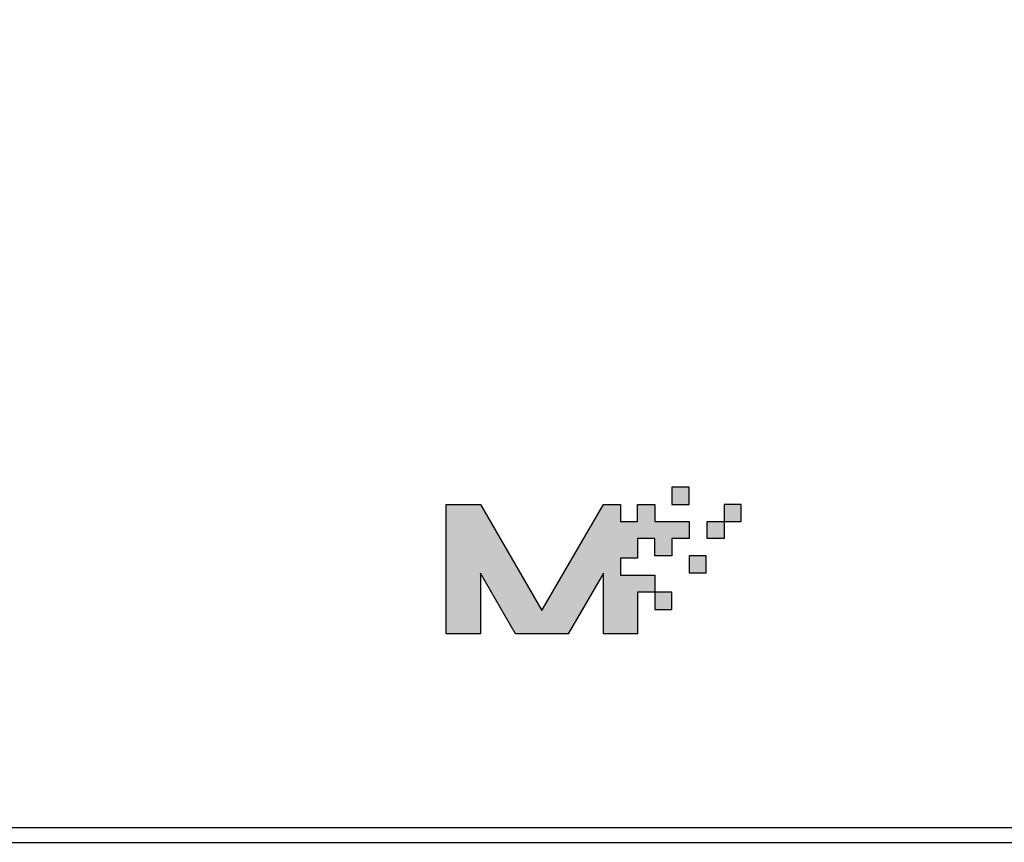
# Model space of a CAD drawing. Units: millimetres. Extents: x 3265 to 4448, y 1845 to 2468.
# Drawn here: x 3545 to 3565, y 2176 to 2193 of the extents above; entities that cross this region are included whole.
import ezdxf

# ---------------------------------------------------------------- set-up
doc = ezdxf.new("R2010")
doc.units = ezdxf.units.MM
doc.header["$MEASUREMENT"] = 0
doc.layers.add('5剖面线层', color=2, linetype='Continuous')
doc.layers.add('layer 1', color=7, linetype='Continuous')

msp = doc.modelspace()

# ---------------------------------------------------------------- hatches: boundary and pattern name
at = {"layer": '5剖面线层'}
h = msp.add_hatch(color=0, dxfattribs=at)
h.dxf.hatch_style = 1
edge = h.paths.add_edge_path()
edge.add_spline(control_points=[(3558.458, 2183.333), (3558.458, 2183.333), (3558.458, 2183.687), (3558.458, 2183.687), (3558.458, 2183.687), (3558.458, 2183.687), (3558.812, 2183.687), (3558.812, 2183.687), (3558.812, 2183.687), (3558.812, 2183.687), (3558.812, 2183.333), (3558.812, 2183.333), (3558.812, 2183.333), (3558.812, 2183.333), (3558.458, 2183.333), (3558.458, 2183.333)], knot_values=[0, 0, 0, 0, 0.2, 0.2, 0.2, 0.2, 0.4, 0.4, 0.4, 0.4, 0.6, 0.6, 0.6, 0.6, 1, 1, 1, 1], degree=3, periodic=1)
h = msp.add_hatch(color=0, dxfattribs=at)
h.dxf.hatch_style = 1
edge = h.paths.add_edge_path()
edge.add_spline(control_points=[(3557.749, 2181.516), (3557.749, 2181.516), (3558.103, 2181.516), (3558.103, 2181.516), (3558.103, 2181.516), (3558.103, 2181.516), (3558.103, 2181.87), (3558.103, 2181.87), (3558.103, 2181.87), (3558.103, 2181.87), (3557.749, 2181.87), (3557.749, 2181.87), (3557.749, 2181.87), (3557.749, 2181.87), (3557.395, 2181.87), (3557.395, 2181.87), (3557.395, 2181.87), (3557.395, 2181.87), (3557.395, 2182.224), (3557.395, 2182.224), (3557.395, 2182.224), (3557.395, 2182.224), (3557.749, 2182.224), (3557.749, 2182.224), (3557.749, 2182.224), (3557.749, 2182.224), (3557.749, 2182.625), (3557.749, 2182.625), (3557.749, 2182.625), (3557.749, 2182.625), (3558.103, 2182.625), (3558.103, 2182.625), (3558.103, 2182.625), (3558.103, 2182.625), (3558.103, 2182.271), (3558.103, 2182.271), (3558.103, 2182.271), (3558.103, 2182.271), (3558.458, 2182.271), (3558.458, 2182.271), (3558.458, 2182.271), (3558.458, 2182.271), (3558.458, 2182.625), (3558.458, 2182.625), (3558.458, 2182.625), (3558.458, 2182.625), (3558.812, 2182.625), (3558.812, 2182.625), (3558.812, 2182.625), (3558.812, 2182.625), (3558.812, 2182.979), (3558.812, 2182.979), (3558.812, 2182.979), (3558.812, 2182.979), (3558.458, 2182.979), (3558.458, 2182.979), (3558.458, 2182.979), (3558.458, 2182.979), (3558.103, 2182.979), (3558.103, 2182.979), (3558.103, 2182.979), (3558.103, 2182.979), (3558.103, 2183.333), (3558.103, 2183.333), (3558.103, 2183.333), (3558.103, 2183.333), (3557.749, 2183.333), (3557.749, 2183.333), (3557.749, 2183.333), (3557.749, 2183.333), (3557.749, 2182.979), (3557.749, 2182.979), (3557.749, 2182.979), (3557.749, 2182.979), (3557.395, 2182.979), (3557.395, 2182.979), (3557.395, 2182.979), (3557.395, 2182.979), (3557.395, 2183.333), (3557.395, 2183.333), (3557.395, 2183.333), (3557.395, 2183.333), (3557.041, 2183.333), (3557.041, 2183.333), (3557.041, 2183.333), (3557.041, 2183.333), (3555.771, 2181.139), (3555.771, 2181.139), (3555.771, 2181.139), (3555.771, 2181.139), (3554.5, 2183.333), (3554.5, 2183.333), (3554.5, 2183.333), (3554.5, 2183.333), (3553.792, 2183.333), (3553.792, 2183.333), (3553.792, 2183.333), (3553.792, 2183.333), (3553.792, 2180.655), (3553.792, 2180.655), (3553.792, 2180.655), (3553.792, 2180.655), (3554.5, 2180.655), (3554.5, 2180.655), (3554.5, 2180.655), (3554.5, 2180.655), (3554.5, 2181.913), (3554.5, 2181.913), (3554.5, 2181.913), (3554.5, 2181.913), (3555.228, 2180.655), (3555.228, 2180.655), (3555.228, 2180.655), (3555.228, 2180.655), (3556.313, 2180.655), (3556.313, 2180.655), (3556.313, 2180.655), (3556.313, 2180.655), (3557.041, 2181.913), (3557.041, 2181.913), (3557.041, 2181.913), (3557.041, 2181.913), (3557.041, 2180.655), (3557.041, 2180.655), (3557.041, 2180.655), (3557.041, 2180.655), (3557.749, 2180.655), (3557.749, 2180.655), (3557.749, 2180.655), (3557.749, 2180.655), (3557.749, 2181.516), (3557.749, 2181.516)], knot_values=[0, 0, 0, 0, 0.029412, 0.029412, 0.029412, 0.029412, 0.058824, 0.058824, 0.058824, 0.058824, 0.088235, 0.088235, 0.088235, 0.088235, 0.117647, 0.117647, 0.117647, 0.117647, 0.147059, 0.147059, 0.147059, 0.147059, 0.176471, 0.176471, 0.176471, 0.176471, 0.205882, 0.205882, 0.205882, 0.205882, 0.235294, 0.235294, 0.235294, 0.235294, 0.264706, 0.264706, 0.264706, 0.264706, 0.294118, 0.294118, 0.294118, 0.294118, 0.323529, 0.323529, 0.323529, 0.323529, 0.352941, 0.352941, 0.352941, 0.352941, 0.382353, 0.382353, 0.382353, 0.382353, 0.411765, 0.411765, 0.411765, 0.411765, 0.441176, 0.441176, 0.441176, 0.441176, 0.470588, 0.470588, 0.470588, 0.470588, 0.5, 0.5, 0.5, 0.5, 0.529412, 0.529412, 0.529412, 0.529412, 0.558824, 0.558824, 0.558824, 0.558824, 0.588235, 0.588235, 0.588235, 0.588235, 0.617647, 0.617647, 0.617647, 0.617647, 0.647059, 0.647059, 0.647059, 0.647059, 0.676471, 0.676471, 0.676471, 0.676471, 0.705882, 0.705882, 0.705882, 0.705882, 0.735294, 0.735294, 0.735294, 0.735294, 0.764706, 0.764706, 0.764706, 0.764706, 0.794118, 0.794118, 0.794118, 0.794118, 0.823529, 0.823529, 0.823529, 0.823529, 0.852941, 0.852941, 0.852941, 0.852941, 0.882353, 0.882353, 0.882353, 0.882353, 0.911765, 0.911765, 0.911765, 0.911765, 0.941176, 0.941176, 0.941176, 0.941176, 1, 1, 1, 1], degree=3, periodic=1)
h = msp.add_hatch(color=0, dxfattribs=at)
h.dxf.hatch_style = 1
edge = h.paths.add_edge_path()
edge.add_spline(control_points=[(3559.891, 2182.979), (3559.891, 2182.979), (3559.537, 2182.979), (3559.537, 2182.979), (3559.537, 2182.979), (3559.537, 2182.979), (3559.183, 2182.979), (3559.183, 2182.979), (3559.183, 2182.979), (3559.183, 2182.979), (3559.183, 2182.625), (3559.183, 2182.625), (3559.183, 2182.625), (3559.183, 2182.625), (3559.537, 2182.625), (3559.537, 2182.625), (3559.537, 2182.625), (3559.537, 2182.625), (3559.537, 2182.979), (3559.537, 2182.979), (3559.537, 2182.979), (3559.537, 2182.979), (3559.537, 2183.333), (3559.537, 2183.333), (3559.537, 2183.333), (3559.537, 2183.333), (3559.891, 2183.333), (3559.891, 2183.333), (3559.891, 2183.333), (3559.891, 2183.333), (3559.891, 2182.979), (3559.891, 2182.979)], knot_values=[0, 0, 0, 0, 0.111111, 0.111111, 0.111111, 0.111111, 0.222222, 0.222222, 0.222222, 0.222222, 0.333333, 0.333333, 0.333333, 0.333333, 0.444444, 0.444444, 0.444444, 0.444444, 0.555556, 0.555556, 0.555556, 0.555556, 0.666667, 0.666667, 0.666667, 0.666667, 0.777778, 0.777778, 0.777778, 0.777778, 1, 1, 1, 1], degree=3, periodic=1)
h = msp.add_hatch(color=0, dxfattribs=at)
h.dxf.hatch_style = 1
edge = h.paths.add_edge_path()
edge.add_spline(control_points=[(3558.812, 2181.916), (3558.812, 2181.916), (3558.812, 2182.271), (3558.812, 2182.271), (3558.812, 2182.271), (3558.812, 2182.271), (3559.166, 2182.271), (3559.166, 2182.271), (3559.166, 2182.271), (3559.166, 2182.271), (3559.166, 2181.916), (3559.166, 2181.916), (3559.166, 2181.916), (3559.166, 2181.916), (3558.812, 2181.916), (3558.812, 2181.916)], knot_values=[0, 0, 0, 0, 0.2, 0.2, 0.2, 0.2, 0.4, 0.4, 0.4, 0.4, 0.6, 0.6, 0.6, 0.6, 1, 1, 1, 1], degree=3, periodic=1)
h = msp.add_hatch(color=0, dxfattribs=at)
h.dxf.hatch_style = 1
edge = h.paths.add_edge_path()
edge.add_spline(control_points=[(3558.103, 2181.162), (3558.103, 2181.162), (3558.103, 2181.516), (3558.103, 2181.516), (3558.103, 2181.516), (3558.103, 2181.516), (3558.458, 2181.516), (3558.458, 2181.516), (3558.458, 2181.516), (3558.458, 2181.516), (3558.458, 2181.162), (3558.458, 2181.162), (3558.458, 2181.162), (3558.458, 2181.162), (3558.103, 2181.162), (3558.103, 2181.162)], knot_values=[0, 0, 0, 0, 0.2, 0.2, 0.2, 0.2, 0.4, 0.4, 0.4, 0.4, 0.6, 0.6, 0.6, 0.6, 1, 1, 1, 1], degree=3, periodic=1)

# ---------------------------------------------------------------- linework, layer by layer
at = {"color": 0, "linetype": 'Continuous'}
for p, q in [((3585.619, 2176.649), (3471.519, 2176.649)), ((3471.719, 2176.349), (3636.519, 2176.349))]:
    msp.add_line(p, q, dxfattribs=at)
at = {"layer": 'layer 1', "color": 95}
msp.add_open_spline([(3585.619, 2210.049), (3585.619, 2210.049), (3497.897, 2210.049), (3497.897, 2210.049), (3497.897, 2210.049), (3497.897, 2210.049), (3497.738, 2210.049), (3497.738, 2210.049), (3497.738, 2210.049), (3497.738, 2210.049), (3497.738, 2176.65), (3497.738, 2176.65), (3497.738, 2176.65), (3497.738, 2176.65), (3497.897, 2176.65), (3497.897, 2176.65), (3497.897, 2176.65), (3497.897, 2176.65), (3585.619, 2176.65), (3585.619, 2176.65), (3585.619, 2176.65), (3585.619, 2176.65), (3585.619, 2210.049), (3585.619, 2210.049)], degree=3, knots=[0, 0, 0, 0, 0.142857, 0.142857, 0.142857, 0.142857, 0.285714, 0.285714, 0.285714, 0.285714, 0.428571, 0.428571, 0.428571, 0.428571, 0.571429, 0.571429, 0.571429, 0.571429, 0.714286, 0.714286, 0.714286, 0.714286, 1, 1, 1, 1], dxfattribs=at)
at = {"layer": 'layer 1', "color": 0}
for points, knots in [([(3558.458, 2183.333), (3558.458, 2183.333), (3558.458, 2183.687), (3558.458, 2183.687), (3558.458, 2183.687), (3558.458, 2183.687), (3558.812, 2183.687), (3558.812, 2183.687), (3558.812, 2183.687), (3558.812, 2183.687), (3558.812, 2183.333), (3558.812, 2183.333), (3558.812, 2183.333), (3558.812, 2183.333), (3558.458, 2183.333), (3558.458, 2183.333)], [0, 0, 0, 0, 0.2, 0.2, 0.2, 0.2, 0.4, 0.4, 0.4, 0.4, 0.6, 0.6, 0.6, 0.6, 1, 1, 1, 1]), ([(3557.749, 2181.516), (3557.749, 2181.516), (3558.103, 2181.516), (3558.103, 2181.516), (3558.103, 2181.516), (3558.103, 2181.516), (3558.103, 2181.87), (3558.103, 2181.87), (3558.103, 2181.87), (3558.103, 2181.87), (3557.749, 2181.87), (3557.749, 2181.87), (3557.749, 2181.87), (3557.749, 2181.87), (3557.395, 2181.87), (3557.395, 2181.87), (3557.395, 2181.87), (3557.395, 2181.87), (3557.395, 2182.224), (3557.395, 2182.224), (3557.395, 2182.224), (3557.395, 2182.224), (3557.749, 2182.224), (3557.749, 2182.224), (3557.749, 2182.224), (3557.749, 2182.224), (3557.749, 2182.625), (3557.749, 2182.625), (3557.749, 2182.625), (3557.749, 2182.625), (3558.103, 2182.625), (3558.103, 2182.625), (3558.103, 2182.625), (3558.103, 2182.625), (3558.103, 2182.271), (3558.103, 2182.271), (3558.103, 2182.271), (3558.103, 2182.271), (3558.458, 2182.271), (3558.458, 2182.271), (3558.458, 2182.271), (3558.458, 2182.271), (3558.458, 2182.625), (3558.458, 2182.625), (3558.458, 2182.625), (3558.458, 2182.625), (3558.812, 2182.625), (3558.812, 2182.625), (3558.812, 2182.625), (3558.812, 2182.625), (3558.812, 2182.979), (3558.812, 2182.979), (3558.812, 2182.979), (3558.812, 2182.979), (3558.458, 2182.979), (3558.458, 2182.979), (3558.458, 2182.979), (3558.458, 2182.979), (3558.103, 2182.979), (3558.103, 2182.979), (3558.103, 2182.979), (3558.103, 2182.979), (3558.103, 2183.333), (3558.103, 2183.333), (3558.103, 2183.333), (3558.103, 2183.333), (3557.749, 2183.333), (3557.749, 2183.333), (3557.749, 2183.333), (3557.749, 2183.333), (3557.749, 2182.979), (3557.749, 2182.979), (3557.749, 2182.979), (3557.749, 2182.979), (3557.395, 2182.979), (3557.395, 2182.979), (3557.395, 2182.979), (3557.395, 2182.979), (3557.395, 2183.333), (3557.395, 2183.333), (3557.395, 2183.333), (3557.395, 2183.333), (3557.041, 2183.333), (3557.041, 2183.333), (3557.041, 2183.333), (3557.041, 2183.333), (3555.771, 2181.139), (3555.771, 2181.139), (3555.771, 2181.139), (3555.771, 2181.139), (3554.5, 2183.333), (3554.5, 2183.333), (3554.5, 2183.333), (3554.5, 2183.333), (3553.792, 2183.333), (3553.792, 2183.333), (3553.792, 2183.333), (3553.792, 2183.333), (3553.792, 2180.655), (3553.792, 2180.655), (3553.792, 2180.655), (3553.792, 2180.655), (3554.5, 2180.655), (3554.5, 2180.655), (3554.5, 2180.655), (3554.5, 2180.655), (3554.5, 2181.913), (3554.5, 2181.913), (3554.5, 2181.913), (3554.5, 2181.913), (3555.228, 2180.655), (3555.228, 2180.655), (3555.228, 2180.655), (3555.228, 2180.655), (3556.313, 2180.655), (3556.313, 2180.655), (3556.313, 2180.655), (3556.313, 2180.655), (3557.041, 2181.913), (3557.041, 2181.913), (3557.041, 2181.913), (3557.041, 2181.913), (3557.041, 2180.655), (3557.041, 2180.655), (3557.041, 2180.655), (3557.041, 2180.655), (3557.749, 2180.655), (3557.749, 2180.655), (3557.749, 2180.655), (3557.749, 2180.655), (3557.749, 2181.516), (3557.749, 2181.516)], [0, 0, 0, 0, 0.029412, 0.029412, 0.029412, 0.029412, 0.058824, 0.058824, 0.058824, 0.058824, 0.088235, 0.088235, 0.088235, 0.088235, 0.117647, 0.117647, 0.117647, 0.117647, 0.147059, 0.147059, 0.147059, 0.147059, 0.176471, 0.176471, 0.176471, 0.176471, 0.205882, 0.205882, 0.205882, 0.205882, 0.235294, 0.235294, 0.235294, 0.235294, 0.264706, 0.264706, 0.264706, 0.264706, 0.294118, 0.294118, 0.294118, 0.294118, 0.323529, 0.323529, 0.323529, 0.323529, 0.352941, 0.352941, 0.352941, 0.352941, 0.382353, 0.382353, 0.382353, 0.382353, 0.411765, 0.411765, 0.411765, 0.411765, 0.441176, 0.441176, 0.441176, 0.441176, 0.470588, 0.470588, 0.470588, 0.470588, 0.5, 0.5, 0.5, 0.5, 0.529412, 0.529412, 0.529412, 0.529412, 0.558824, 0.558824, 0.558824, 0.558824, 0.588235, 0.588235, 0.588235, 0.588235, 0.617647, 0.617647, 0.617647, 0.617647, 0.647059, 0.647059, 0.647059, 0.647059, 0.676471, 0.676471, 0.676471, 0.676471, 0.705882, 0.705882, 0.705882, 0.705882, 0.735294, 0.735294, 0.735294, 0.735294, 0.764706, 0.764706, 0.764706, 0.764706, 0.794118, 0.794118, 0.794118, 0.794118, 0.823529, 0.823529, 0.823529, 0.823529, 0.852941, 0.852941, 0.852941, 0.852941, 0.882353, 0.882353, 0.882353, 0.882353, 0.911765, 0.911765, 0.911765, 0.911765, 0.941176, 0.941176, 0.941176, 0.941176, 1, 1, 1, 1]), ([(3559.891, 2182.979), (3559.891, 2182.979), (3559.537, 2182.979), (3559.537, 2182.979), (3559.537, 2182.979), (3559.537, 2182.979), (3559.183, 2182.979), (3559.183, 2182.979), (3559.183, 2182.979), (3559.183, 2182.979), (3559.183, 2182.625), (3559.183, 2182.625), (3559.183, 2182.625), (3559.183, 2182.625), (3559.537, 2182.625), (3559.537, 2182.625), (3559.537, 2182.625), (3559.537, 2182.625), (3559.537, 2182.979), (3559.537, 2182.979), (3559.537, 2182.979), (3559.537, 2182.979), (3559.537, 2183.333), (3559.537, 2183.333), (3559.537, 2183.333), (3559.537, 2183.333), (3559.891, 2183.333), (3559.891, 2183.333), (3559.891, 2183.333), (3559.891, 2183.333), (3559.891, 2182.979), (3559.891, 2182.979)], [0, 0, 0, 0, 0.111111, 0.111111, 0.111111, 0.111111, 0.222222, 0.222222, 0.222222, 0.222222, 0.333333, 0.333333, 0.333333, 0.333333, 0.444444, 0.444444, 0.444444, 0.444444, 0.555556, 0.555556, 0.555556, 0.555556, 0.666667, 0.666667, 0.666667, 0.666667, 0.777778, 0.777778, 0.777778, 0.777778, 1, 1, 1, 1]), ([(3558.812, 2181.916), (3558.812, 2181.916), (3558.812, 2182.271), (3558.812, 2182.271), (3558.812, 2182.271), (3558.812, 2182.271), (3559.166, 2182.271), (3559.166, 2182.271), (3559.166, 2182.271), (3559.166, 2182.271), (3559.166, 2181.916), (3559.166, 2181.916), (3559.166, 2181.916), (3559.166, 2181.916), (3558.812, 2181.916), (3558.812, 2181.916)], [0, 0, 0, 0, 0.2, 0.2, 0.2, 0.2, 0.4, 0.4, 0.4, 0.4, 0.6, 0.6, 0.6, 0.6, 1, 1, 1, 1]), ([(3558.103, 2181.162), (3558.103, 2181.162), (3558.103, 2181.516), (3558.103, 2181.516), (3558.103, 2181.516), (3558.103, 2181.516), (3558.458, 2181.516), (3558.458, 2181.516), (3558.458, 2181.516), (3558.458, 2181.516), (3558.458, 2181.162), (3558.458, 2181.162), (3558.458, 2181.162), (3558.458, 2181.162), (3558.103, 2181.162), (3558.103, 2181.162)], [0, 0, 0, 0, 0.2, 0.2, 0.2, 0.2, 0.4, 0.4, 0.4, 0.4, 0.6, 0.6, 0.6, 0.6, 1, 1, 1, 1])]:
    msp.add_open_spline(points, degree=3, knots=knots, dxfattribs=at)

doc.saveas('drawing.dxf')
